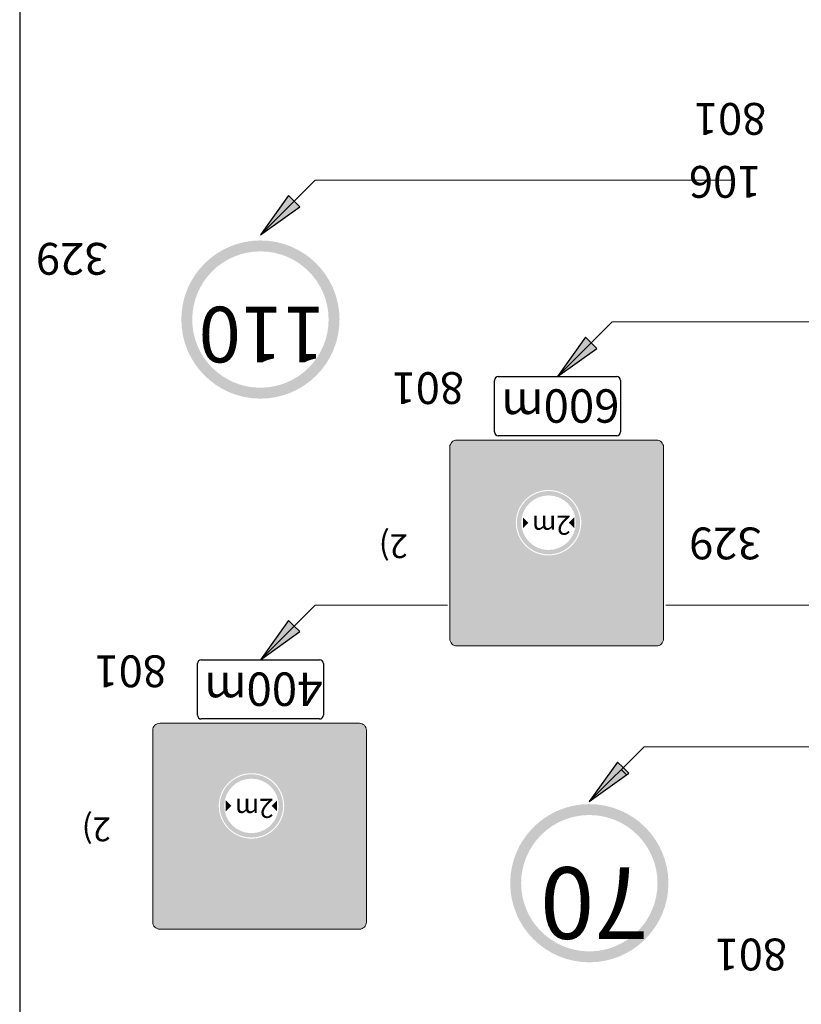
# Model space of a CAD drawing. Units: millimetres. Extents: x -32235 to 13406, y -18616 to 14387.
# Drawn here: x -15884 to -15835, y 5878 to 5940 of the extents above; entities that cross this region are included whole.
import ezdxf

# ---------------------------------------------------------------- set-up
doc = ezdxf.new("R2010")
doc.units = ezdxf.units.MM
doc.layers.add('nespauzdinamas', color=1, linetype='Continuous', plot=False)
doc.layers.add('PLONOJI IŠTISINĖ', color=250, linetype='Continuous', lineweight=13)
doc.styles.get("Standard").update_dxf_attribs({"font": 'times.ttf'})

msp = doc.modelspace()

# ---------------------------------------------------------------- hatches: boundary and pattern name
h = msp.add_hatch(color=0)
h.paths.add_polyline_path([(-15866.2105306503, 5928.132494784684), (-15866.5640840409, 5928.486048175278), (-15868.68540438444, 5926.36472783172)])
h.paths.add_polyline_path([(-15868.68540438445, 5926.364727831728), (-15866.56408404089, 5928.486048175277), (-15866.91763743149, 5928.83960156587)])
h = msp.add_hatch(color=1)
edge = h.paths.add_edge_path(flags=16)
edge.add_arc((-15868.68540642501, 5921.050442117697), 4.2857142855, 0, 360)
edge = h.paths.add_edge_path()
edge.add_arc((-15868.68540642501, 5921.050442117697), 4.97142857118, 0, 360)
h = msp.add_hatch(color=0)
h.paths.add_polyline_path([(-15847.53967333941, 5919.232487709564), (-15847.89322673001, 5919.586041100158), (-15850.01454707357, 5917.464720756591)])
h.paths.add_polyline_path([(-15850.01454707356, 5917.464720756595), (-15847.89322673001, 5919.586041100158), (-15848.24678012059, 5919.939594490749)])
h = msp.add_hatch(color=256)
edge = h.paths.add_edge_path()
edge.add_line((-15855.83272020374, 5902.342852715677), (-15856.64975499736, 5903.781882781745))
edge.add_line((-15856.64975499736, 5903.781882781745), (-15856.13272020373, 5903.781882781745))
edge.add_line((-15856.13272020373, 5903.781882781745), (-15856.13272020373, 5904.663685655051))
edge.add_spline(control_points=[(-15856.13272020373, 5904.663685655055), (-15856.13219305121, 5904.705565524901), (-15856.13042437611, 5904.846078714773), (-15856.1040615577, 5905.129864832611), (-15856.02865711804, 5905.488348346357), (-15855.89220581111, 5905.874559533359), (-15855.70929337998, 5906.238089506584), (-15855.47734732254, 5906.567888892711), (-15855.23259066359, 5906.853953173301), (-15854.98312279021, 5907.074960020559), (-15854.74487589019, 5907.264449578925), (-15854.53418529485, 5907.463027855029), (-15854.34304469415, 5907.662865714378), (-15854.16129497662, 5907.876656544918), (-15853.99064674239, 5908.101142680035), (-15853.82967428065, 5908.341775311191), (-15853.68626902474, 5908.586407560729), (-15853.55681118827, 5908.838331037891), (-15853.43803779167, 5909.106932408738), (-15853.33373240443, 5909.389288982816), (-15853.25274843151, 5909.657786294639), (-15853.18613504078, 5909.931647684159), (-15853.13380314866, 5910.215741593035), (-15853.09773134364, 5910.520197461011), (-15853.08329203127, 5910.765485873885), (-15853.08214362108, 5910.907563837195), (-15853.08179368961, 5910.950856339116)], knot_values=[0, 0, 0, 0, 0.1256346802339166, 0.4215230310672524, 0.8534748907303554, 1.220856687171413, 1.647737930879717, 2.069742649291623, 2.427613984256371, 2.774589259815829, 3.067562963887294, 3.340739681037628, 3.64229875759749, 3.896797608136402, 4.182136910876928, 4.487790178964056, 4.764746975714727, 5.03239075441568, 5.337097738005449, 5.645239110657541, 5.934818450428812, 6.177926457546386, 6.490468317306784, 6.800797383102117, 7.097151098257617, 7.227027434337052, 7.227027434337052, 7.227027434337052, 7.227027434337052], degree=3, periodic=0)
edge.add_line((-15853.08179368961, 5910.950856339087), (-15853.08179368961, 5912.343213231673))
edge.add_line((-15853.08179368961, 5912.343213231675), (-15852.48179368961, 5912.343213231675))
edge.add_line((-15852.48179368961, 5912.343213231675), (-15852.48179368961, 5910.950856339116))
edge.add_arc((-15857.98179368961, 5910.950856339115), 5.499999999999591, 309.2671560530218, 360.00000000001893, ccw=False)
edge.add_line((-15854.50063922005, 5906.692738966493), (-15854.61506314445, 5906.599193551702))
edge.add_arc((-15853.03272020374, 5904.663685655055), 2.499999999999532, 489.2671560530026, 540)
edge.add_line((-15855.53272020374, 5904.663685655055), (-15855.53272020374, 5903.781882781747))
edge.add_line((-15855.53272020374, 5903.781882781745), (-15855.01568541011, 5903.781882781744))
edge.add_line((-15855.01568541011, 5903.781882781745), (-15855.83272020374, 5902.342852715677))
h = msp.add_hatch(color=256)
edge = h.paths.add_edge_path()
edge.add_line((-15852.15864114189, 5902.342852715677), (-15852.97567593552, 5903.781882781745))
edge.add_line((-15852.97567593552, 5903.781882781745), (-15852.45864114189, 5903.781882781747))
edge.add_line((-15852.45864114189, 5903.781882781745), (-15852.45864114189, 5904.663685655051))
edge.add_spline(control_points=[(-15852.45864114189, 5904.663685655055), (-15852.45811398936, 5904.705565524901), (-15852.45634531426, 5904.846078714771), (-15852.42998249587, 5905.129864832609), (-15852.35457805619, 5905.488348346357), (-15852.21812674925, 5905.874559533359), (-15852.03521431813, 5906.238089506586), (-15851.8666284029, 5906.477798393945), (-15851.77359414339, 5906.595792389152), (-15851.76773548217, 5906.603168134417)], knot_values=[0, 0, 0, 0, 0.1256346802339166, 0.4215230310672524, 0.8534748907303554, 1.220856687171413, 1.647737930879717, 2.069742649291623, 2.097967018990361, 2.097967018990361, 2.097967018990361, 2.097967018990361], degree=3, periodic=0)
edge.add_arc((-15850.57742994687, 5908.280967129199), 2.05714285704, 594.6464083527422, 611.6796800234016)
edge.add_arc((-15849.35864114189, 5904.663685655051), 2.500000000000809, 498.2591330760623, 539.9999999999583)
edge.add_line((-15851.85864114189, 5904.663685655055), (-15851.85864114189, 5903.781882781747))
edge.add_line((-15851.85864114189, 5903.781882781745), (-15851.34160634826, 5903.781882781744))
edge.add_line((-15851.34160634825, 5903.781882781744), (-15852.15864114188, 5902.342852715677))
edge = h.paths.add_edge_path()
edge.add_arc((-15854.30771462776, 5910.950856339109), 5.500000000000703, 345.5566870657527, 360.0000000000758, ccw=False)
edge.add_arc((-15850.57742994687, 5908.280967129199), 2.05714285704, 399.1243327619017, 418.247501009733)
edge.add_spline(control_points=[(-15849.49485643698, 5910.030215919379), (-15849.48300158514, 5910.092250515977), (-15849.45489325049, 5910.2565151685), (-15849.4236522818, 5910.520197461015), (-15849.40921296943, 5910.765485873885), (-15849.40806455924, 5910.907563837193), (-15849.40771462777, 5910.950856339116)], knot_values=[6.301031574569915, 6.301031574569915, 6.301031574569915, 6.301031574569915, 6.490468317306784, 6.800797383102117, 7.097151098257617, 7.227027434337052, 7.227027434337052, 7.227027434337052, 7.227027434337052], degree=3, periodic=0)
edge.add_line((-15849.40771462777, 5910.950856339424), (-15849.40771462777, 5912.343213231677))
edge.add_line((-15849.40771462777, 5912.343213231677), (-15848.80771462777, 5912.343213231675))
edge.add_line((-15848.80771462777, 5912.343213231675), (-15848.80771462777, 5910.950856339116))
h = msp.add_hatch(color=1)
edge = h.paths.add_edge_path()
edge.add_arc((-15850.57742994687, 5908.280967129199), 1.988571428472, 0, 360)
edge = h.paths.add_edge_path(flags=16)
edge.add_arc((-15850.57742994687, 5908.280967129199), 1.7142857142, 0, 360)
for points in [[(-15851.84600137537, 5908.280967129199), (-15852.18885851822, 5908.623824272038), (-15852.18885851822, 5907.938109986359)], [(-15849.30885851836, 5908.280967129199), (-15848.96600137551, 5908.623824272038), (-15848.96600137551, 5907.938109986359)], [(-15870.51685868627, 5890.4809671292), (-15870.85971582911, 5890.823824272039), (-15870.85971582911, 5890.13810998636)], [(-15867.97971582925, 5890.4809671292), (-15867.63685868641, 5890.823824272039), (-15867.63685868641, 5890.13810998636)]]:
    msp.add_hatch(color=256).paths.add_polyline_path(points)
h = msp.add_hatch(color=0)
h.paths.add_polyline_path([(-15866.2105306503, 5901.432487709564), (-15866.5640840409, 5901.786041100158), (-15868.68540438444, 5899.664720756607)])
h.paths.add_polyline_path([(-15868.68540438445, 5899.664720756607), (-15866.5640840409, 5901.786041100157), (-15866.91763743149, 5902.139594490752)])
h = msp.add_hatch(color=256)
edge = h.paths.add_edge_path()
edge.add_line((-15874.50357751463, 5884.542852715677), (-15875.32061230825, 5885.981882781746))
edge.add_line((-15875.32061230825, 5885.981882781746), (-15874.80357751463, 5885.981882781746))
edge.add_line((-15874.80357751462, 5885.981882781746), (-15874.80357751462, 5886.863685655052))
edge.add_spline(control_points=[(-15874.80357751462, 5886.863685655056), (-15874.8030503621, 5886.905565524902), (-15874.801281687, 5887.046078714774), (-15874.77491886859, 5887.329864832612), (-15874.69951442893, 5887.688348346358), (-15874.563063122, 5888.07455953336), (-15874.38015069087, 5888.438089506585), (-15874.14820463343, 5888.767888892712), (-15873.90344797448, 5889.053953173302), (-15873.6539801011, 5889.27496002056), (-15873.41573320108, 5889.464449578926), (-15873.20504260574, 5889.66302785503), (-15873.01390200505, 5889.862865714379), (-15872.83215228751, 5890.076656544918), (-15872.66150405328, 5890.301142680036), (-15872.50053159154, 5890.541775311191), (-15872.35712633563, 5890.786407560729), (-15872.22766849916, 5891.038331037892), (-15872.10889510256, 5891.306932408738), (-15872.00458971532, 5891.589288982816), (-15871.9236057424, 5891.857786294639), (-15871.85699235167, 5892.131647684159), (-15871.80466045955, 5892.415741593036), (-15871.76858865453, 5892.720197461012), (-15871.75414934216, 5892.965485873886), (-15871.75300093197, 5893.107563837196), (-15871.7526510005, 5893.150856339117)], knot_values=[0, 0, 0, 0, 0.1256346802339166, 0.4215230310672524, 0.8534748907303554, 1.220856687171413, 1.647737930879717, 2.069742649291623, 2.427613984256371, 2.774589259815829, 3.067562963887294, 3.340739681037628, 3.64229875759749, 3.896797608136402, 4.182136910876928, 4.487790178964056, 4.764746975714727, 5.03239075441568, 5.337097738005449, 5.645239110657541, 5.934818450428812, 6.177926457546386, 6.490468317306784, 6.800797383102117, 7.097151098257617, 7.227027434337052, 7.227027434337052, 7.227027434337052, 7.227027434337052], degree=3, periodic=0)
edge.add_line((-15871.7526510005, 5893.150856339088), (-15871.7526510005, 5894.543213231674))
edge.add_line((-15871.7526510005, 5894.543213231676), (-15871.1526510005, 5894.543213231676))
edge.add_line((-15871.1526510005, 5894.543213231676), (-15871.1526510005, 5893.150856339117))
edge.add_arc((-15876.6526510005, 5893.150856339115), 5.499999999999591, 309.2671560530218, 360.00000000001893, ccw=False)
edge.add_line((-15873.17149653094, 5888.892738966494), (-15873.28592045534, 5888.799193551703))
edge.add_arc((-15871.70357751463, 5886.863685655056), 2.499999999999532, 489.2671560530026, 540)
edge.add_line((-15874.20357751463, 5886.863685655056), (-15874.20357751463, 5885.981882781748))
edge.add_line((-15874.20357751463, 5885.981882781746), (-15873.686542721, 5885.981882781744))
edge.add_line((-15873.68654272101, 5885.981882781746), (-15874.50357751463, 5884.542852715677))
h = msp.add_hatch(color=256)
edge = h.paths.add_edge_path()
edge.add_line((-15870.82949845278, 5884.542852715677), (-15871.64653324641, 5885.981882781746))
edge.add_line((-15871.64653324641, 5885.981882781746), (-15871.12949845278, 5885.981882781748))
edge.add_line((-15871.12949845279, 5885.981882781746), (-15871.12949845279, 5886.863685655052))
edge.add_spline(control_points=[(-15871.12949845279, 5886.863685655056), (-15871.12897130025, 5886.905565524902), (-15871.12720262515, 5887.046078714772), (-15871.10083980676, 5887.32986483261), (-15871.02543536708, 5887.688348346358), (-15870.88898406014, 5888.07455953336), (-15870.70607162902, 5888.438089506587), (-15870.53748571379, 5888.677798393946), (-15870.44445145428, 5888.795792389153), (-15870.43859279307, 5888.803168134417)], knot_values=[0, 0, 0, 0, 0.1256346802339166, 0.4215230310672524, 0.8534748907303554, 1.220856687171413, 1.647737930879717, 2.069742649291623, 2.097967018990361, 2.097967018990361, 2.097967018990361, 2.097967018990361], degree=3, periodic=0)
edge.add_arc((-15869.24828725776, 5890.4809671292), 2.05714285704, 594.6464083527422, 611.6796800234016)
edge.add_arc((-15868.02949845278, 5886.863685655052), 2.500000000000809, 498.2591330760623, 539.9999999999583)
edge.add_line((-15870.52949845278, 5886.863685655056), (-15870.52949845278, 5885.981882781748))
edge.add_line((-15870.52949845278, 5885.981882781746), (-15870.01246365915, 5885.981882781744))
edge.add_line((-15870.01246365914, 5885.981882781744), (-15870.82949845277, 5884.542852715677))
edge = h.paths.add_edge_path()
edge.add_arc((-15872.97857193865, 5893.15085633911), 5.500000000000703, 345.5566870657527, 360.0000000000758, ccw=False)
edge.add_arc((-15869.24828725776, 5890.4809671292), 2.05714285704, 399.1243327619017, 418.247501009733)
edge.add_spline(control_points=[(-15868.16571374787, 5892.23021591938), (-15868.15385889603, 5892.292250515978), (-15868.12575056138, 5892.456515168501), (-15868.0945095927, 5892.720197461015), (-15868.08007028032, 5892.965485873886), (-15868.07892187013, 5893.107563837194), (-15868.07857193866, 5893.150856339117)], knot_values=[6.301031574569915, 6.301031574569915, 6.301031574569915, 6.301031574569915, 6.490468317306784, 6.800797383102117, 7.097151098257617, 7.227027434337052, 7.227027434337052, 7.227027434337052, 7.227027434337052], degree=3, periodic=0)
edge.add_line((-15868.07857193866, 5893.150856339425), (-15868.07857193866, 5894.543213231677))
edge.add_line((-15868.07857193866, 5894.543213231677), (-15867.47857193866, 5894.543213231676))
edge.add_line((-15867.47857193866, 5894.543213231676), (-15867.47857193866, 5893.150856339117))
h = msp.add_hatch(color=0)
h.paths.add_polyline_path([(-15845.53967333941, 5892.532494784684), (-15845.89322673001, 5892.886048175278), (-15848.01454707356, 5890.764727831715)])
h.paths.add_polyline_path([(-15848.01454707356, 5890.764727831719), (-15845.89322673001, 5892.886048175279), (-15846.24678012059, 5893.23960156587)])
h = msp.add_hatch(color=1)
edge = h.paths.add_edge_path()
edge.add_arc((-15869.24828725776, 5890.4809671292), 1.988571428472, 0, 360)
edge = h.paths.add_edge_path(flags=16)
edge.add_arc((-15869.24828725776, 5890.4809671292), 1.7142857142, 0, 360)
h = msp.add_hatch(color=1)
edge = h.paths.add_edge_path(flags=16)
edge.add_arc((-15848.01454911411, 5885.621870689119), 4.2857142855, 0, 360)
edge = h.paths.add_edge_path()
edge.add_arc((-15848.01454911411, 5885.621870689119), 4.97142857118, 0, 360)
at = {"layer": 'PLONOJI IŠTISINĖ', "ltscale": 0.1}
h = msp.add_hatch(color=2, dxfattribs=at)
h.paths.add_polyline_path([(-15843.35316166154, 5913.036377899681, 0.4142135623719166), (-15843.79441880437, 5913.477635042515), (-15852.11018962867, 5913.477635042515), (-15856.33890391416, 5913.477635042515, 0.4142135623737278), (-15856.780161057, 5913.036377899681), (-15856.780161057, 5900.975349328853, 0.4142135623743314), (-15856.33890391416, 5900.534092186018), (-15852.11018962867, 5900.534092186018), (-15843.79441880437, 5900.534092186018, 0.414213562371313), (-15843.35316166154, 5900.975349328853)])
h.paths.add_polyline_path([(-15847.74665813719, 5910.904183165605), (-15848.26369293083, 5910.904183165604), (-15847.44665813721, 5912.343213231673), (-15846.62962334358, 5910.904183165603), (-15847.14665813719, 5910.904183165604), (-15847.14665813719, 5902.342852715675), (-15847.74665813719, 5902.342852715675)], flags=16)
edge = h.paths.add_edge_path(flags=16)
edge.add_line((-15851.34160634826, 5903.781882781745), (-15852.15864114189, 5902.342852715675))
edge.add_line((-15852.15864114189, 5902.342852715675), (-15852.97567593552, 5903.781882781746))
edge.add_line((-15852.97567593552, 5903.781882781746), (-15852.45864114189, 5903.781882781745))
edge.add_line((-15852.45864114189, 5903.781882781745), (-15852.45864114189, 5904.663685655079))
edge.add_spline(control_points=[(-15852.45864114189, 5904.663685655044), (-15852.45811398937, 5904.705565524896), (-15852.45634531426, 5904.846078714768), (-15852.42998249587, 5905.129864832602), (-15852.3545780562, 5905.488348346354), (-15852.21812674927, 5905.874559533358), (-15852.03521431813, 5906.238089506584), (-15851.8666284029, 5906.477798393939), (-15851.7735941434, 5906.595792389152), (-15851.76773548217, 5906.603168134415)], knot_values=[0, 0, 0, 0, 0.1256346802339166, 0.4215230310672524, 0.8534748907303554, 1.220856687171413, 1.647737930879717, 2.069742649291623, 2.097967018990361, 2.097967018990361, 2.097967018990361, 2.097967018990361], degree=3, periodic=0)
edge.add_arc((-15850.57742994687, 5908.280967129199), 2.05714285704, 180, 234.6464083527569, ccw=False)
edge.add_arc((-15850.57742994687, 5908.280967129199), 2.05714285704, 58.24750100984579, 180, ccw=False)
edge.add_spline(control_points=[(-15849.49485643698, 5910.030215919379), (-15849.48300158514, 5910.092250515966), (-15849.45489325049, 5910.256515168495), (-15849.4236522818, 5910.520197461007), (-15849.40921296943, 5910.76548587388), (-15849.40806455924, 5910.907563837184), (-15849.40771462778, 5910.950856339111)], knot_values=[6.301031574569915, 6.301031574569915, 6.301031574569915, 6.301031574569915, 6.490468317306784, 6.800797383102117, 7.097151098257617, 7.227027434337052, 7.227027434337052, 7.227027434337052, 7.227027434337052], degree=3, periodic=0)
edge.add_line((-15849.40771462776, 5910.950856339909), (-15849.40771462777, 5912.343213231676))
edge.add_line((-15849.40771462777, 5912.343213231676), (-15848.80771462777, 5912.343213231676))
edge.add_line((-15848.80771462777, 5912.343213231676), (-15848.80771462777, 5910.950856339116))
edge.add_arc((-15854.30771462777, 5910.950856339078), 5.500000000001219, -14.443312934022117, 3.980176188633777e-10, ccw=False)
edge.add_arc((-15850.57742994687, 5908.280967129199), 2.057142857040001, 0, 39.12433276153803, ccw=False)
edge.add_arc((-15850.57742994687, 5908.280967129199), 2.05714285704, -108.32031997659828, 0, ccw=False)
edge.add_arc((-15849.35864114189, 5904.663685655057), 2.499999999999748, 138.2591330761956, 180.0000000000417)
edge.add_line((-15851.85864114189, 5904.663685655055), (-15851.85864114189, 5903.781882781745))
edge.add_line((-15851.85864114189, 5903.781882781745), (-15851.34160634826, 5903.781882781745))
h.paths.add_polyline_path([(-15852.56600137534, 5908.280967129199, -1), (-15848.5888585184, 5908.280967129199, -1)], flags=0)
h.paths.add_polyline_path([(-15852.29171566107, 5908.280967129199, -1), (-15848.86314423267, 5908.280967129199, -1)], flags=0)
h.paths.add_polyline_path([(-15845.51921615567, 5910.904183165605), (-15846.03625094931, 5910.904183165604), (-15845.21921615568, 5912.343213231673), (-15844.40218136206, 5910.904183165603), (-15844.91921615567, 5910.904183165604), (-15844.91921615568, 5902.342852715675), (-15845.51921615567, 5902.342852715675)], flags=16)
h.paths.add_polyline_path([(-15848.96600137552, 5907.938109986364), (-15849.30885851836, 5908.280967129197), (-15848.96600137551, 5908.623824272038)], flags=0)
h.paths.add_polyline_path([(-15852.18885851822, 5907.938109986359), (-15852.18885851822, 5908.623824272038), (-15851.84600137537, 5908.280967129199)], flags=0)
edge = h.paths.add_edge_path(flags=16)
edge.add_line((-15855.01568541012, 5903.781882781746), (-15855.83272020374, 5902.342852715673))
edge.add_line((-15855.83272020374, 5902.342852715673), (-15856.64975499736, 5903.781882781745))
edge.add_line((-15856.64975499736, 5903.781882781745), (-15856.13272020373, 5903.781882781745))
edge.add_line((-15856.13272020373, 5903.781882781745), (-15856.13272020373, 5904.663685655383))
edge.add_spline(control_points=[(-15856.13272020374, 5904.663685655044), (-15856.13219305121, 5904.705565524892), (-15856.1304243761, 5904.846078714766), (-15856.10406155773, 5905.12986483261), (-15856.02865711803, 5905.48834834635), (-15855.89220581111, 5905.874559533354), (-15855.70929337998, 5906.238089506588), (-15855.47734732254, 5906.567888892707), (-15855.23259066358, 5906.853953173295), (-15854.98312279021, 5907.07496002056), (-15854.74487589019, 5907.264449578919), (-15854.53418529486, 5907.463027855033), (-15854.34304469416, 5907.662865714361), (-15854.16129497664, 5907.87665654492), (-15853.9906467424, 5908.101142680025), (-15853.82967428065, 5908.341775311188), (-15853.68626902475, 5908.586407560724), (-15853.55681118826, 5908.838331037885), (-15853.43803779167, 5909.106932408733), (-15853.33373240446, 5909.389288982817), (-15853.2527484315, 5909.657786294627), (-15853.18613504079, 5909.931647684156), (-15853.13380314866, 5910.215741593034), (-15853.09773134364, 5910.520197461007), (-15853.08329203129, 5910.765485873882), (-15853.08214362108, 5910.90756383719), (-15853.08179368961, 5910.950856339111)], knot_values=[0, 0, 0, 0, 0.1256346802422498, 0.4215230310755162, 0.8534748907319798, 1.220856687178184, 1.647737930887281, 2.069742649303331, 2.427613984268078, 2.774589259820319, 3.067562963896906, 3.340739681034738, 3.642298757601473, 3.896797608123471, 4.182136910875698, 4.487790178968385, 4.764746975717487, 5.032390754420146, 5.337097738011131, 5.645239110656029, 5.934818450431682, 6.17792645754842, 6.490468317305713, 6.800797383108228, 7.097151098260385, 7.227027434338194, 7.227027434338194, 7.227027434338194, 7.227027434338194], degree=3, periodic=0)
edge.add_line((-15853.08179368961, 5910.950856339171), (-15853.08179368961, 5912.343213231676))
edge.add_line((-15853.08179368961, 5912.343213231676), (-15852.48179368961, 5912.343213231675))
edge.add_line((-15852.48179368961, 5912.343213231675), (-15852.48179368961, 5910.950856339116))
edge.add_arc((-15857.98179368961, 5910.950856339118), 5.500000000000206, 309.2671560529978, 359.99999999998107, ccw=False)
edge.add_line((-15854.50063922005, 5906.692738966493), (-15854.61506314445, 5906.599193551702))
edge.add_arc((-15853.03272020374, 5904.66368565506), 2.500000000000595, 129.2671560532109, 180.0000000001251)
edge.add_line((-15855.53272020374, 5904.663685655055), (-15855.53272020374, 5903.781882781745))
edge.add_line((-15855.53272020374, 5903.781882781745), (-15855.01568541012, 5903.781882781746))
h.paths.add_polyline_path([(-15849.0920437621, 5907.225841024643), (-15851.91035666765, 5907.225841024643), (-15851.91035666765, 5909.025841024643), (-15849.0920437621, 5909.025841024643)], flags=8)
at = {"layer": 'PLONOJI IŠTISINĖ'}
for points in [[(-15847.7466581372, 5902.342852715675), (-15847.1466581372, 5902.342852715676), (-15847.1466581372, 5910.904183165603), (-15846.62962334358, 5910.904183165605), (-15847.44665813721, 5912.343213231672), (-15848.26369293083, 5910.904183165604), (-15847.74665813719, 5910.904183165603)], [(-15845.51921615567, 5902.342852715675), (-15844.91921615567, 5902.342852715675), (-15844.91921615567, 5910.904183165604), (-15844.40218136206, 5910.904183165604), (-15845.21921615568, 5912.343213231676), (-15846.03625094931, 5910.904183165604), (-15845.51921615567, 5910.904183165604)], [(-15866.41751544809, 5884.542852715676), (-15865.81751544809, 5884.542852715676), (-15865.81751544809, 5893.104183165604), (-15865.30048065447, 5893.104183165606), (-15866.1175154481, 5894.543213231673), (-15866.93455024173, 5893.104183165605), (-15866.41751544809, 5893.104183165604)], [(-15864.19007346656, 5884.542852715676), (-15863.59007346656, 5884.542852715676), (-15863.59007346656, 5893.104183165605), (-15863.07303867295, 5893.104183165605), (-15863.89007346657, 5894.543213231676), (-15864.7071082602, 5893.104183165605), (-15864.19007346656, 5893.104183165605)]]:
    msp.add_hatch(color=7, dxfattribs=at).paths.add_polyline_path(points)
at = {"layer": 'PLONOJI IŠTISINĖ', "ltscale": 0.1}
h = msp.add_hatch(color=2, dxfattribs=at)
h.paths.add_polyline_path([(-15862.02401897243, 5895.236377899681, 0.4142135623719166), (-15862.46527611527, 5895.677635042516), (-15870.78104693956, 5895.677635042516), (-15875.00976122506, 5895.677635042516, 0.4142135623737278), (-15875.4510183679, 5895.236377899681), (-15875.4510183679, 5883.175349328853, 0.4142135623743314), (-15875.00976122506, 5882.734092186019), (-15870.78104693956, 5882.734092186019), (-15862.46527611527, 5882.734092186019, 0.414213562371313), (-15862.02401897243, 5883.175349328853)])
h.paths.add_polyline_path([(-15866.41751544809, 5893.104183165606), (-15866.93455024172, 5893.104183165605), (-15866.1175154481, 5894.543213231674), (-15865.30048065447, 5893.104183165604), (-15865.81751544809, 5893.104183165605), (-15865.81751544809, 5884.542852715676), (-15866.41751544809, 5884.542852715676)], flags=16)
edge = h.paths.add_edge_path(flags=16)
edge.add_line((-15870.01246365915, 5885.981882781746), (-15870.82949845278, 5884.542852715676))
edge.add_line((-15870.82949845278, 5884.542852715676), (-15871.64653324641, 5885.981882781747))
edge.add_line((-15871.64653324641, 5885.981882781747), (-15871.12949845278, 5885.981882781746))
edge.add_line((-15871.12949845278, 5885.981882781746), (-15871.12949845278, 5886.863685655079))
edge.add_spline(control_points=[(-15871.12949845279, 5886.863685655045), (-15871.12897130026, 5886.905565524897), (-15871.12720262515, 5887.046078714769), (-15871.10083980676, 5887.329864832603), (-15871.02543536709, 5887.688348346354), (-15870.88898406016, 5888.074559533358), (-15870.70607162902, 5888.438089506585), (-15870.53748571379, 5888.67779839394), (-15870.44445145429, 5888.795792389153), (-15870.43859279307, 5888.803168134416)], knot_values=[0, 0, 0, 0, 0.1256346802339166, 0.4215230310672524, 0.8534748907303554, 1.220856687171413, 1.647737930879717, 2.069742649291623, 2.097967018990361, 2.097967018990361, 2.097967018990361, 2.097967018990361], degree=3, periodic=0)
edge.add_arc((-15869.24828725776, 5890.4809671292), 2.05714285704, 180, 234.6464083527569, ccw=False)
edge.add_arc((-15869.24828725776, 5890.4809671292), 2.05714285704, 58.24750100984579, 180, ccw=False)
edge.add_spline(control_points=[(-15868.16571374787, 5892.23021591938), (-15868.15385889603, 5892.292250515967), (-15868.12575056138, 5892.456515168496), (-15868.0945095927, 5892.720197461008), (-15868.08007028032, 5892.96548587388), (-15868.07892187013, 5893.107563837185), (-15868.07857193867, 5893.150856339112)], knot_values=[6.301031574569915, 6.301031574569915, 6.301031574569915, 6.301031574569915, 6.490468317306784, 6.800797383102117, 7.097151098257617, 7.227027434337052, 7.227027434337052, 7.227027434337052, 7.227027434337052], degree=3, periodic=0)
edge.add_line((-15868.07857193865, 5893.150856339909), (-15868.07857193866, 5894.543213231676))
edge.add_line((-15868.07857193866, 5894.543213231676), (-15867.47857193866, 5894.543213231676))
edge.add_line((-15867.47857193866, 5894.543213231676), (-15867.47857193866, 5893.150856339117))
edge.add_arc((-15872.97857193866, 5893.150856339079), 5.500000000001219, -14.443312934022117, 3.980176188633777e-10, ccw=False)
edge.add_arc((-15869.24828725776, 5890.4809671292), 2.057142857040001, 0, 39.12433276153803, ccw=False)
edge.add_arc((-15869.24828725776, 5890.4809671292), 2.05714285704, -108.32031997659828, 0, ccw=False)
edge.add_arc((-15868.02949845278, 5886.863685655057), 2.499999999999748, 138.2591330761956, 180.0000000000417)
edge.add_line((-15870.52949845278, 5886.863685655056), (-15870.52949845278, 5885.981882781746))
edge.add_line((-15870.52949845278, 5885.981882781746), (-15870.01246365915, 5885.981882781746))
h.paths.add_polyline_path([(-15871.23685868623, 5890.4809671292, -1), (-15867.25971582929, 5890.4809671292, -1)], flags=0)
h.paths.add_polyline_path([(-15870.96257297196, 5890.4809671292, -1), (-15867.53400154356, 5890.4809671292, -1)], flags=0)
h.paths.add_polyline_path([(-15864.19007346657, 5893.104183165606), (-15864.7071082602, 5893.104183165605), (-15863.89007346658, 5894.543213231674), (-15863.07303867295, 5893.104183165604), (-15863.59007346657, 5893.104183165605), (-15863.59007346657, 5884.542852715676), (-15864.19007346656, 5884.542852715676)], flags=16)
h.paths.add_polyline_path([(-15867.63685868641, 5890.138109986365), (-15867.97971582925, 5890.480967129198), (-15867.63685868641, 5890.823824272039)], flags=0)
h.paths.add_polyline_path([(-15870.85971582911, 5890.138109986359), (-15870.85971582911, 5890.823824272039), (-15870.51685868627, 5890.4809671292)], flags=0)
edge = h.paths.add_edge_path(flags=16)
edge.add_line((-15873.68654272101, 5885.981882781747), (-15874.50357751463, 5884.542852715674))
edge.add_line((-15874.50357751463, 5884.542852715674), (-15875.32061230825, 5885.981882781746))
edge.add_line((-15875.32061230825, 5885.981882781746), (-15874.80357751462, 5885.981882781746))
edge.add_line((-15874.80357751462, 5885.981882781746), (-15874.80357751462, 5886.863685655384))
edge.add_spline(control_points=[(-15874.80357751463, 5886.863685655045), (-15874.8030503621, 5886.905565524893), (-15874.80128168699, 5887.046078714767), (-15874.77491886862, 5887.329864832611), (-15874.69951442892, 5887.688348346351), (-15874.563063122, 5888.074559533355), (-15874.38015069087, 5888.438089506589), (-15874.14820463343, 5888.767888892708), (-15873.90344797447, 5889.053953173296), (-15873.6539801011, 5889.274960020561), (-15873.41573320108, 5889.46444957892), (-15873.20504260575, 5889.663027855034), (-15873.01390200505, 5889.862865714362), (-15872.83215228754, 5890.076656544921), (-15872.66150405329, 5890.301142680026), (-15872.50053159154, 5890.541775311189), (-15872.35712633564, 5890.786407560725), (-15872.22766849915, 5891.038331037886), (-15872.10889510256, 5891.306932408734), (-15872.00458971535, 5891.589288982817), (-15871.92360574239, 5891.857786294628), (-15871.85699235168, 5892.131647684157), (-15871.80466045956, 5892.415741593035), (-15871.76858865454, 5892.720197461008), (-15871.75414934218, 5892.965485873882), (-15871.75300093198, 5893.10756383719), (-15871.7526510005, 5893.150856339112)], knot_values=[0, 0, 0, 0, 0.1256346802422498, 0.4215230310755162, 0.8534748907319798, 1.220856687178184, 1.647737930887281, 2.069742649303331, 2.427613984268078, 2.774589259820319, 3.067562963896906, 3.340739681034738, 3.642298757601473, 3.896797608123471, 4.182136910875698, 4.487790178968385, 4.764746975717487, 5.032390754420146, 5.337097738011131, 5.645239110656029, 5.934818450431682, 6.17792645754842, 6.490468317305713, 6.800797383108228, 7.097151098260385, 7.227027434338194, 7.227027434338194, 7.227027434338194, 7.227027434338194], degree=3, periodic=0)
edge.add_line((-15871.7526510005, 5893.150856339172), (-15871.7526510005, 5894.543213231676))
edge.add_line((-15871.7526510005, 5894.543213231676), (-15871.1526510005, 5894.543213231676))
edge.add_line((-15871.1526510005, 5894.543213231676), (-15871.1526510005, 5893.150856339117))
edge.add_arc((-15876.6526510005, 5893.150856339119), 5.500000000000206, 309.2671560529978, 359.99999999998107, ccw=False)
edge.add_line((-15873.17149653094, 5888.892738966494), (-15873.28592045534, 5888.799193551703))
edge.add_arc((-15871.70357751463, 5886.863685655061), 2.500000000000595, 129.2671560532109, 180.0000000001251)
edge.add_line((-15874.20357751463, 5886.863685655056), (-15874.20357751463, 5885.981882781746))
edge.add_line((-15874.20357751463, 5885.981882781746), (-15873.68654272101, 5885.981882781747))
h.paths.add_polyline_path([(-15867.76290107299, 5889.425841024644), (-15870.58121397855, 5889.425841024644), (-15870.58121397855, 5891.225841024644), (-15867.76290107299, 5891.225841024644)], flags=8)

# ---------------------------------------------------------------- linework, layer by layer
at = {"color": 0}
for p, q in [((-15865.24737429165, 5929.802757924529), (-15868.68540438445, 5926.364727831718)), ((-15866.91763743149, 5928.83960156587), (-15868.68540438445, 5926.364727831718)), ((-15866.5640840409, 5928.486048175276), (-15866.91763743149, 5928.83960156587)), ((-15868.68540438445, 5926.364727831718), (-15866.2105306503, 5928.132494784683)), ((-15866.2105306503, 5928.132494784683), (-15866.5640840409, 5928.486048175276)), ((-15846.57651698076, 5920.90275084941), (-15850.01454707356, 5917.464720756599)), ((-15848.24678012059, 5919.939594490751), (-15850.01454707356, 5917.464720756599)), ((-15847.89322673001, 5919.586041100157), (-15848.24678012059, 5919.939594490751)), ((-15847.53967333941, 5919.232487709564), (-15847.89322673001, 5919.586041100157)), ((-15850.01454707356, 5917.464720756599), (-15847.53967333941, 5919.232487709564)), ((-15865.24737429165, 5903.102750849411), (-15868.68540438445, 5899.664720756599)), ((-15866.91763743149, 5902.139594490752), (-15868.68540438445, 5899.664720756599)), ((-15866.5640840409, 5901.786041100157), (-15866.91763743149, 5902.139594490752)), ((-15868.68540438445, 5899.664720756599), (-15866.2105306503, 5901.432487709565)), ((-15866.2105306503, 5901.432487709565), (-15866.5640840409, 5901.786041100157)), ((-15844.57651698076, 5894.20275792453), (-15848.01454707356, 5890.764727831719)), ((-15846.24678012059, 5893.239601565871), (-15848.01454707356, 5890.764727831719)), ((-15845.89322673001, 5892.886048175277), (-15846.24678012059, 5893.239601565871)), ((-15845.53967333941, 5892.532494784685), (-15845.89322673001, 5892.886048175277)), ((-15848.01454707356, 5890.764727831719), (-15845.53967333941, 5892.532494784685))]:
    msp.add_line(p, q, dxfattribs=at)
at = {"layer": 'nespauzdinamas', "color": 0}
msp.add_line((-15883.81504675644, 5997.334194270676), (-15883.81504675644, 5710.619531851775), dxfattribs=at)
at = {"layer": 'PLONOJI IŠTISINĖ', "color": 0}
for p, q in [((-15865.24737429165, 5929.802757924529), (-15839.00780489916, 5929.802757924529)), ((-15846.57651698076, 5920.90275084941), (-15787.37097529099, 5920.90275084941)), ((-15865.24737429165, 5903.102750849411), (-15856.92724677127, 5903.102750849411)), ((-15843.20607594727, 5903.102750849411), (-15832.84357109472, 5903.102750849411)), ((-15844.57651698076, 5894.20275792453), (-15787.37097529099, 5894.20275792453)), ((-15845.6596733394, 5892.412494784691), (-15846.01322673, 5892.766048175284))]:
    msp.add_line(p, q, dxfattribs=at)
at = {"layer": 'PLONOJI IŠTISINĖ', "lineweight": -3}
for p, q in [((-15853.73454707337, 5917.464720756599), (-15846.29454707375, 5917.464720756599)), ((-15853.97454707336, 5913.984720756775), (-15853.97454707336, 5917.224720756613)), ((-15846.05454707376, 5917.224720756613), (-15846.05454707376, 5913.984720756775)), ((-15846.29454707375, 5913.744720756787), (-15853.73454707337, 5913.744720756787)), ((-15872.40540438426, 5899.664720756599), (-15864.96540438464, 5899.664720756599)), ((-15872.64540438426, 5896.184720756776), (-15872.64540438426, 5899.424720756614)), ((-15864.72540438465, 5899.424720756614), (-15864.72540438465, 5896.184720756776)), ((-15864.96540438464, 5895.944720756787), (-15872.40540438426, 5895.944720756787))]:
    msp.add_line(p, q, dxfattribs=at)
at = {"layer": 'PLONOJI IŠTISINĖ'}
for p, q in [((-15852.11018962867, 5913.477635042515), (-15856.33890391416, 5913.477635042515)), ((-15843.79441880437, 5913.477635042515), (-15852.11018962867, 5913.477635042515)), ((-15856.780161057, 5913.036377899681), (-15856.780161057, 5900.975349328853)), ((-15843.35316166154, 5900.975349328853), (-15843.35316166154, 5913.036377899681)), ((-15856.33890391416, 5900.534092186018), (-15852.11018962867, 5900.534092186018)), ((-15852.11018962867, 5900.534092186018), (-15843.79441880437, 5900.534092186018)), ((-15875.4510183679, 5895.236377899681), (-15875.4510183679, 5883.175349328853)), ((-15870.78104693956, 5895.677635042516), (-15875.00976122506, 5895.677635042516)), ((-15862.46527611527, 5895.677635042516), (-15870.78104693956, 5895.677635042516)), ((-15862.02401897243, 5883.175349328853), (-15862.02401897243, 5895.236377899681)), ((-15875.00976122506, 5882.734092186019), (-15870.78104693956, 5882.734092186019)), ((-15870.78104693956, 5882.734092186019), (-15862.46527611527, 5882.734092186019))]:
    msp.add_line(p, q, dxfattribs=at)
at = {"layer": 'PLONOJI IŠTISINĖ', "lineweight": -3}
for centre, start, end in [((-15853.73454707337, 5917.224720756613), 90, 180), ((-15846.29454707375, 5917.224720756613), 0, 90), ((-15853.73454707337, 5913.984720756775), 180, 270), ((-15846.29454707375, 5913.984720756775), 270, 0), ((-15872.40540438426, 5899.424720756614), 90, 180), ((-15864.96540438464, 5899.424720756614), 0, 90), ((-15872.40540438426, 5896.184720756776), 180, 270), ((-15864.96540438464, 5896.184720756776), 270, 0)]:
    msp.add_arc(centre, 0.239999999988, start, end, dxfattribs=at)
at = {"layer": 'PLONOJI IŠTISINĖ'}
for centre, radius, start, end in [((-15856.33890391417, 5913.036377899678), 0.4412571428374576, 89.99999999952449, 179.9999999996483), ((-15843.79441880437, 5913.036377899678), 0.4412571428365482, 3.517439033324132e-10, 90.00000000047551), ((-15856.33890391417, 5900.975349328855), 0.4412571428365482, 180.0000000003517, 270.0000000004755), ((-15843.79441880437, 5900.975349328855), 0.4412571428374576, 269.9999999995245, 359.9999999996483), ((-15875.00976122506, 5895.236377899679), 0.4412571428374576, 89.99999999952449, 179.9999999996483), ((-15862.46527611527, 5895.236377899679), 0.4412571428365482, 3.517439033324132e-10, 90.00000000047551), ((-15875.00976122506, 5883.175349328856), 0.4412571428365482, 180.0000000003517, 270.0000000004755), ((-15862.46527611527, 5883.175349328856), 0.4412571428374576, 269.9999999995245, 359.9999999996483)]:
    msp.add_arc(centre, radius, start, end, dxfattribs=at)

# ---------------------------------------------------------------- texts
at = {"color": 0, "rotation": 180}
for s, insert, char_height, width, attachment_point in [('110', (-15872.56195162693, 5922.947199045593), 3.500000000000001, 7.71967674968255, 9), ('600m', (-15853.53861685042, 5914.56488753676), 2.1, 7.258190078417829, 3), ('2m', (-15851.61035666766, 5907.525841024643), 1.2, 2.556747551736771, 3), ('400m', (-15872.20947416131, 5896.76488753676), 2.1, 7.258190078417829, 3), ('2m', (-15870.28121397855, 5889.725841024644), 1.2, 2.556747551736771, 3), ('70', (-15851.10658389366, 5888.028025858898), 4.5, 6.201237110937656, 9)]:
    msp.add_mtext(s, dxfattribs=dict(at, insert=insert, char_height=char_height, width=width, attachment_point=attachment_point))
at = {"layer": 'PLONOJI IŠTISINĖ', "color": 0, "width": 9.105114877370397, "rotation": 180}
for s, insert, char_height, attachment_point in [(' 801', (-15841.4369295511, 5935.28381728717), 2, 9), (' 106', (-15841.74930638526, 5931.327046514382), 2, 9), (' 329', (-15882.79237532139, 5926.491171095725), 2, 9), (' 801', (-15855.28045081771, 5915.739485066443), 2, 1), ('\\pi3.6993;2)', (-15853.86983658612, 5906.056997654014), 1.5, 1), (' 329', (-15841.7386038579, 5908.602791661036), 2, 9), (' 801', (-15873.95130812859, 5897.939485066444), 2, 1), ('\\pi3.6993;2)', (-15872.54069389701, 5888.256997654014), 1.5, 1), (' 801', (-15834.97652767056, 5880.139485066445), 2, 1)]:
    msp.add_mtext(s, dxfattribs=dict(at, insert=insert, char_height=char_height, attachment_point=attachment_point))

doc.saveas('drawing.dxf')
